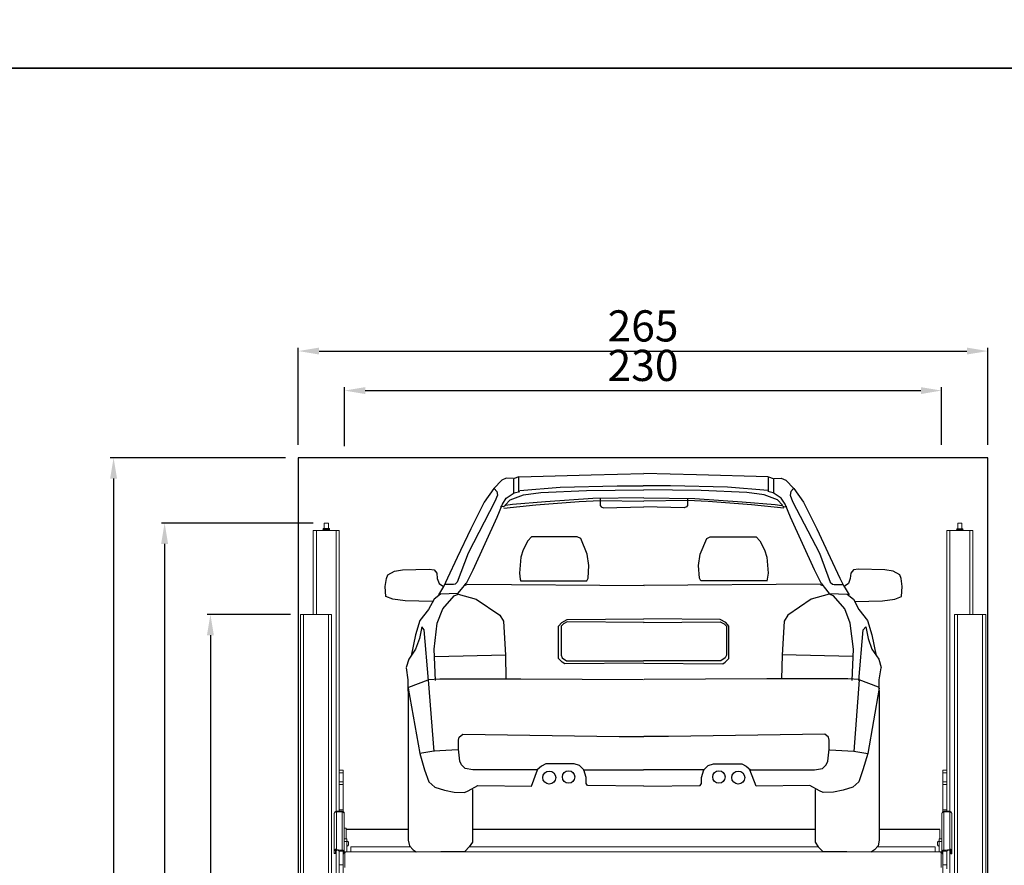
# Model space of a CAD drawing. Units: millimetres. Extents: x 26470 to 31729, y 6672 to 15506.
# Drawn here: x 27726 to 28105, y 10051 to 10377 of the extents above; entities that cross this region are included whole.
import ezdxf

# ---------------------------------------------------------------- set-up
doc = ezdxf.new("R2010")
doc.units = ezdxf.units.MM
doc.linetypes.add('(01) 130$0$A-AV-P00-10$0${ Origin Line }', pattern=[0])
doc.styles.get("Standard").update_dxf_attribs({"font": 'arial.ttf'})
doc.dimstyles.new('parkolay', dxfattribs={"dimtxt": 12, "dimasz": 8, "dimexe": 1.25, "dimexo": 5, "dimgap": 2, "dimtad": 1, "dimdec": 0, "dimtxsty": 'Standard', "dimcen": 8, "dimclrd": 252, "dimclre": 252, "dimclrt": 42, "dimadec": 0, "dimazin": 0, "dimtfac": 1, "dimtdec": 0, "dimtmove": 0, "dimatfit": 3, "dimfxl": 1, "dimarcsym": 1})

# ---------------------------------------------------------------- blocks, each defined once
blk = doc.blocks.new('audı_a3_back')
at = {"color": 251}
for p, q in [((-126.23, 144.16), (-128.01, 143.51)), ((-126.23, 138.51), (-126.23, 144.16)), ((-126.07, 144.23), (-98.46, 144.93)), ((-98.46, 144.93), (-78.17, 145.46)), ((-57.89, 144.93), (-78.17, 145.46)), ((-30.28, 144.23), (-57.89, 144.93)), ((-30.12, 144.16), (-28.34, 143.51)), ((-30.12, 138.51), (-30.12, 144.16)), ((-132.85, 142.87), (-135.91, 139.64)), ((-131.07, 143.67), (-132.85, 142.87)), ((-128.33, 143.51), (-131.07, 143.67)), ((-128.17, 137.87), (-128.17, 143.51)), ((-110.41, 140.19), (-88.43, 140.71)), ((-88.43, 140.71), (-78.41, 140.71)), ((-67.91, 140.71), (-78.41, 140.71)), ((-45.93, 140.19), (-67.91, 140.71)), ((-28.18, 137.87), (-28.18, 143.51)), ((-28.02, 143.51), (-25.27, 143.67)), ((-25.27, 143.67), (-23.5, 142.87)), ((-23.5, 142.87), (-20.43, 139.64)), ((-135.91, 139.64), (-139.63, 134.48)), ((-135.75, 139.64), (-134.78, 138.51)), ((-134.46, 137.06), (-135.43, 134.64)), ((-134.78, 138.51), (-134.46, 137.06)), ((-131.07, 135.93), (-128.01, 138.03)), ((-129.59, 135.27), (-124.48, 137.2)), ((-128.01, 138.03), (-125.91, 138.51)), ((-125.89, 138.96), (-110.41, 140.19)), ((-124.48, 137.2), (-117.8, 138.08)), ((-117.8, 138.08), (-100.21, 138.96)), ((-100.21, 138.96), (-78.17, 139.13)), ((-56.13, 138.96), (-78.17, 139.13)), ((-38.54, 138.08), (-56.13, 138.96)), ((-30.45, 138.96), (-45.93, 140.19)), ((-31.86, 137.2), (-38.54, 138.08)), ((-26.76, 135.27), (-31.86, 137.2)), ((-28.34, 138.03), (-30.44, 138.51)), ((-25.27, 135.93), (-28.34, 138.03)), ((-21.56, 138.51), (-21.88, 137.06)), ((-21.88, 137.06), (-20.91, 134.64)), ((-20.59, 139.64), (-21.56, 138.51)), ((-20.43, 139.64), (-16.72, 134.48)), ((-135.43, 134.64), (-145.76, 114.81)), ((-139.63, 134.48), (-144.79, 124.16)), ((-134.62, 128.68), (-132.52, 133.68)), ((-132.22, 132.63), (-133.28, 132.81)), ((-132.52, 133.68), (-131.07, 135.93)), ((-131.34, 133.16), (-132.22, 132.63)), ((-132.04, 132.15), (-119.68, 133.38)), ((-131.52, 133.33), (-129.59, 135.27)), ((-128.71, 133.51), (-131.34, 133.16)), ((-116.04, 134.56), (-128.71, 133.51)), ((-119.68, 133.38), (-103, 134.62)), ((-97.75, 135.79), (-116.04, 134.56)), ((-103, 134.62), (-94.96, 135.08)), ((-78.17, 136.15), (-97.75, 135.79)), ((-94.96, 135.08), (-78.17, 134.77)), ((-94.94, 135.79), (-94.94, 133.16)), ((-94.94, 133.16), (-94.59, 132.63)), ((-94.59, 132.63), (-93.71, 132.28)), ((-93.71, 132.28), (-78.17, 132.63)), ((-78.17, 136.15), (-58.59, 135.79)), ((-61.38, 135.08), (-78.17, 134.77)), ((-62.64, 132.28), (-78.17, 132.63)), ((-61.76, 132.63), (-62.64, 132.28)), ((-61.41, 133.16), (-61.76, 132.63)), ((-61.41, 135.79), (-61.41, 133.16)), ((-53.35, 134.62), (-61.38, 135.08)), ((-58.59, 135.79), (-40.3, 134.56)), ((-36.66, 133.38), (-53.35, 134.62)), ((-40.3, 134.56), (-27.64, 133.51)), ((-24.3, 132.15), (-36.66, 133.38)), ((-27.64, 133.51), (-25, 133.16)), ((-24.82, 133.33), (-26.76, 135.27)), ((-23.82, 133.68), (-25.27, 135.93)), ((-25, 133.16), (-24.12, 132.63)), ((-24.12, 132.63), (-23.07, 132.81)), ((-21.72, 128.68), (-23.82, 133.68)), ((-20.91, 134.64), (-10.58, 114.81)), ((-16.72, 134.48), (-11.55, 124.16)), ((-143.82, 108.36), (-134.62, 128.68)), ((-12.52, 108.36), (-21.72, 128.68)), ((-144.79, 124.16), (-149.96, 113.19)), ((-11.55, 124.16), (-6.39, 113.19)), ((-122.77, 119.49), (-124.63, 116.09)), ((-121.38, 121.03), (-122.77, 119.49)), ((-103.77, 121.03), (-121.38, 121.03)), ((-102.38, 120.41), (-103.77, 121.03)), ((-99.91, 114.39), (-102.38, 120.41)), ((-56.44, 114.39), (-53.97, 120.41)), ((-53.97, 120.41), (-52.58, 121.03)), ((-52.58, 121.03), (-34.96, 121.03)), ((-34.96, 121.03), (-33.57, 119.49)), ((-33.57, 119.49), (-31.72, 116.09)), ((-145.76, 114.81), (-149.96, 103.68)), ((-124.63, 116.09), (-125.55, 113.31)), ((-99.29, 110.07), (-99.91, 114.39)), ((-57.06, 110.07), (-56.44, 114.39)), ((-31.72, 116.09), (-30.79, 113.31)), ((-10.58, 114.81), (-6.39, 103.68)), ((-149.96, 113.19), (-153.67, 105.13)), ((-125.55, 113.31), (-126.02, 107.14)), ((-99.6, 105.13), (-99.29, 110.07)), ((-56.75, 105.13), (-57.06, 110.07)), ((-30.79, 113.31), (-30.33, 107.14)), ((-6.39, 113.19), (-2.68, 105.13)), ((-177.17, 105.01), (-176.69, 106.44)), ((-176.69, 106.44), (-174.07, 107.87)), ((-174.07, 107.87), (-170.97, 108.34)), ((-170.97, 108.34), (-160.73, 108.58)), ((-160.73, 108.58), (-158.83, 108.34)), ((-158.83, 108.34), (-157.87, 107.15)), ((-157.87, 107.15), (-157.64, 105.01)), ((-146.41, 103.19), (-143.82, 108.36)), ((-126.02, 107.14), (-125.71, 104.82)), ((-30.33, 107.14), (-30.64, 104.82)), ((-9.94, 103.19), (-12.52, 108.36)), ((1.53, 107.15), (1.29, 105.01)), ((2.48, 108.34), (1.53, 107.15)), ((4.39, 108.58), (2.48, 108.34)), ((14.63, 108.34), (4.39, 108.58)), ((17.73, 107.87), (14.63, 108.34)), ((20.35, 106.44), (17.73, 107.87)), ((20.82, 105.01), (20.35, 106.44)), ((-177.64, 101.92), (-177.17, 105.01)), ((-157.64, 105.01), (-156.92, 103.11)), ((-156.92, 103.11), (-155.25, 101.92)), ((-153.67, 105.13), (-155.28, 101.9)), ((-151.41, 102.71), (-154.8, 102.71)), ((-150.76, 102.87), (-151.41, 102.71)), ((-149.96, 103.68), (-150.76, 102.87)), ((-147.68, 101.69), (-146.58, 103.24)), ((-146.08, 102.71), (-147.05, 102.39)), ((-146.2, 102.87), (-78.08, 102.39)), ((-125.71, 104.82), (-125.55, 104.05)), ((-125.55, 104.2), (-100.06, 104.2)), ((-100.06, 104.2), (-99.6, 105.13)), ((-10.14, 102.87), (-78.27, 102.39)), ((-56.28, 104.2), (-56.75, 105.13)), ((-30.79, 104.2), (-56.28, 104.2)), ((-30.64, 104.82), (-30.79, 104.05)), ((-10.26, 102.71), (-9.29, 102.39)), ((-8.66, 101.69), (-9.77, 103.24)), ((-6.39, 103.68), (-5.58, 102.87)), ((-5.58, 102.87), (-4.94, 102.71)), ((-4.94, 102.71), (-1.55, 102.71)), ((-2.68, 105.13), (-1.06, 101.9)), ((0.58, 103.11), (-1.09, 101.92)), ((1.29, 105.01), (0.58, 103.11)), ((21.3, 101.92), (20.82, 105.01)), ((-177.41, 98.11), (-177.64, 101.92)), ((-156.44, 99.06), (-158.83, 97.16)), ((-155.25, 101.92), (-157.16, 98.82)), ((-149.78, 99.3), (-156.44, 99.06)), ((-151.2, 98.35), (-149.54, 99.06)), ((-149.68, 99.26), (-147.68, 101.69)), ((-149.54, 99.06), (-142.63, 97.16)), ((-6.81, 99.06), (-13.72, 97.16)), ((-6.67, 99.26), (-8.66, 101.69)), ((-5.14, 98.35), (-6.81, 99.06)), ((-6.57, 99.3), (0.1, 99.06)), ((-1.09, 101.92), (0.81, 98.82)), ((0.1, 99.06), (2.48, 97.16)), ((21.06, 98.11), (21.3, 101.92)), ((-174.79, 97.16), (-177.41, 98.11)), ((-170.02, 96.44), (-174.79, 97.16)), ((-159.54, 96.2), (-170.02, 96.44)), ((-158.83, 97.16), (-160.97, 93.11)), ((-155.49, 93.35), (-151.2, 98.35)), ((-142.63, 97.16), (-133.58, 90.97)), ((-13.72, 97.16), (-22.77, 90.97)), ((-0.85, 93.35), (-5.14, 98.35)), ((2.48, 97.16), (4.63, 93.11)), ((3.2, 96.2), (13.68, 96.44)), ((13.68, 96.44), (18.44, 97.16)), ((18.44, 97.16), (21.06, 98.11)), ((-160.97, 93.11), (-164.3, 88.83)), ((-157.64, 87.87), (-155.49, 93.35)), ((-133.58, 90.97), (-132.15, 88.59)), ((-22.77, 90.97), (-24.2, 88.59)), ((1.29, 87.87), (-0.85, 93.35)), ((4.63, 93.11), (7.96, 88.83)), ((-164.3, 88.83), (-165.97, 83.35)), ((-158.83, 77.88), (-157.64, 87.87)), ((-132.15, 88.59), (-131.43, 75.5)), ((-110.95, 86.68), (-109.76, 88.11)), ((-109.04, 87.64), (-110, 86.68)), ((-109.76, 88.11), (-107.62, 89.3)), ((-107.62, 88.35), (-109.04, 87.64)), ((-107.62, 89.3), (-78.17, 89.54)), ((-78.08, 88.11), (-107.62, 88.35)), ((-78.27, 88.11), (-48.73, 88.35)), ((-48.73, 89.3), (-78.17, 89.54)), ((-46.59, 88.11), (-48.73, 89.3)), ((-48.73, 88.35), (-47.3, 87.64)), ((-47.3, 87.64), (-46.35, 86.68)), ((-45.39, 86.68), (-46.59, 88.11)), ((-24.2, 88.59), (-24.91, 75.5)), ((2.48, 77.88), (1.29, 87.87)), ((7.96, 88.83), (9.63, 83.35)), ((-163.59, 86.45), (-164.54, 81.92)), ((-162.64, 85.26), (-163.59, 86.45)), ((-160.97, 65.74), (-162.64, 85.26)), ((-110.95, 74.31), (-110.95, 86.68)), ((-110, 86.68), (-110, 75.5)), ((-46.35, 86.68), (-46.35, 75.5)), ((-45.39, 74.31), (-45.39, 86.68)), ((4.63, 65.74), (6.29, 85.26)), ((6.29, 85.26), (7.25, 86.45)), ((7.25, 86.45), (8.2, 81.92)), ((-165.97, 83.35), (-167.64, 75.26)), ((-164.54, 81.92), (-165.97, 77.88)), ((8.2, 81.92), (9.63, 77.88)), ((9.63, 83.35), (11.29, 75.26)), ((-165.97, 77.88), (-168.59, 74.07)), ((-158.35, 65.74), (-158.83, 77.88)), ((2.01, 65.74), (2.48, 77.88)), ((9.63, 77.88), (12.25, 74.07)), ((-168.59, 74.07), (-169.55, 70.74)), ((-158.59, 75.02), (-131.43, 75.74)), ((-131.43, 75.5), (-131.2, 66.45)), ((-109.52, 72.88), (-110.95, 74.31)), ((-110, 75.5), (-109.52, 74.55)), ((-109.52, 74.55), (-107.85, 73.36)), ((-108.57, 72.17), (-109.52, 72.88)), ((-78.17, 72.41), (-108.57, 72.17)), ((-107.85, 73.36), (-78.32, 73.36)), ((-48.49, 73.36), (-78.32, 73.36)), ((-78.17, 72.41), (-47.78, 72.17)), ((-46.82, 74.55), (-48.49, 73.36)), ((-47.78, 72.17), (-46.82, 72.88)), ((-46.35, 75.5), (-46.82, 74.55)), ((-46.82, 72.88), (-45.39, 74.31)), ((-24.91, 75.5), (-25.15, 66.45)), ((2.24, 75.02), (-24.91, 75.74)), ((12.25, 74.07), (13.2, 70.74)), ((-168.78, 66.07), (-169.48, 70.71)), ((12.43, 66.07), (13.13, 70.71)), ((-168.78, 61.65), (-168.78, 66.07)), ((-168.55, 63.28), (-161.11, 66.07)), ((-161.21, 66.22), (-156.68, 66.45)), ((-161.11, 66.07), (-159.02, 38.43)), ((-156.68, 66.45), (-125.48, 66.45)), ((-125.48, 66.45), (-78.32, 66.22)), ((-30.87, 66.45), (-78.03, 66.22)), ((0.34, 66.45), (-30.87, 66.45)), ((4.86, 66.22), (0.34, 66.45)), ((4.76, 66.07), (2.67, 38.43)), ((12.2, 63.28), (4.76, 66.07)), ((12.43, 61.65), (12.43, 66.07)), ((-168.78, 62.81), (-164.36, 37.74)), ((-168.78, 61.89), (-168.78, 4.3)), ((12.43, 62.81), (8.02, 37.74)), ((12.43, 61.89), (12.43, 4.3)), ((-149.49, 42.84), (-149.26, 44.01)), ((-149.49, 39.36), (-149.49, 42.84)), ((-149.26, 44.01), (-147.86, 45.17)), ((-147.86, 45.17), (-87.67, 44.24)), ((-87.67, 44.24), (-78.17, 44.23)), ((-68.68, 44.24), (-78.17, 44.23)), ((-8.48, 45.17), (-68.68, 44.24)), ((-7.09, 44.01), (-8.48, 45.17)), ((-6.86, 42.84), (-7.09, 44.01)), ((-6.86, 39.36), (-6.86, 42.84)), ((-159.02, 38.66), (-164.36, 37.74)), ((-149.72, 39.13), (-159.02, 38.66)), ((-149.02, 34.72), (-149.49, 39.36)), ((-7.32, 34.72), (-6.86, 39.36)), ((-6.62, 39.13), (2.67, 38.66)), ((2.67, 38.66), (8.02, 37.74)), ((-164.36, 37.74), (-162.5, 31.47)), ((-148.33, 33.32), (-149.02, 34.72)), ((-8.02, 33.32), (-7.32, 34.72)), ((8.02, 37.74), (6.16, 31.47)), ((-162.5, 31.47), (-160.88, 26.82)), ((-146.93, 31.93), (-148.33, 33.32)), ((-143.91, 31.47), (-146.93, 31.93)), ((-119.04, 31.47), (-143.91, 31.47)), ((-121.37, 25.2), (-119.04, 31.47)), ((-117.55, 32.85), (-119.18, 31.46)), ((-115.93, 33.78), (-117.55, 32.85)), ((-105, 33.78), (-115.93, 33.78)), ((-102.91, 33.09), (-105, 33.78)), ((-101.29, 31.46), (-102.91, 33.09)), ((-101.52, 31.46), (-78.28, 31.46)), ((-100.36, 28.44), (-101.29, 31.46)), ((-54.83, 31.46), (-78.28, 31.46)), ((-55.99, 28.44), (-55.06, 31.46)), ((-55.06, 31.46), (-53.43, 33.09)), ((-53.43, 33.09), (-51.34, 33.78)), ((-51.34, 33.78), (-40.42, 33.78)), ((-40.42, 33.78), (-38.79, 32.85)), ((-38.79, 32.85), (-37.16, 31.46)), ((-34.98, 25.2), (-37.3, 31.47)), ((-37.3, 31.47), (-12.43, 31.47)), ((-12.43, 31.47), (-9.41, 31.93)), ((-9.41, 31.93), (-8.02, 33.32)), ((6.16, 31.47), (4.53, 26.82)), ((-160.88, 26.82), (-158.55, 24.73)), ((-100.36, 26.12), (-100.36, 28.44)), ((-55.99, 26.12), (-55.99, 28.44)), ((4.53, 26.82), (2.21, 24.73)), ((-158.55, 24.73), (-154.83, 23.57)), ((-154.83, 23.57), (-151.12, 22.87)), ((-151.12, 22.87), (-147.16, 22.64)), ((-147.16, 22.64), (-145.77, 23.34)), ((-145.77, 23.34), (-142.05, 25.43)), ((-144.14, 23.8), (-144.14, 3.6)), ((-142.05, 25.43), (-121.37, 25.2)), ((-99.89, 25.42), (-100.36, 26.12)), ((-78.17, 25.19), (-99.89, 25.42)), ((-78.17, 25.19), (-56.45, 25.42)), ((-56.45, 25.42), (-55.99, 26.12)), ((-14.29, 25.43), (-34.98, 25.2)), ((-10.57, 23.34), (-14.29, 25.43)), ((-12.2, 23.8), (-12.2, 3.6)), ((-9.18, 22.64), (-10.57, 23.34)), ((-5.23, 22.87), (-9.18, 22.64)), ((-1.51, 23.57), (-5.23, 22.87)), ((2.21, 24.73), (-1.51, 23.57)), ((-168.78, 4.3), (-168.31, 2.21)), ((12.43, 4.3), (11.97, 2.21)), ((-168.31, 2.21), (-166.92, 0.58)), ((-166.92, 0.58), (-165.76, -0.12)), ((-145.31, 1.74), (-146.93, 0.12)), ((-144.14, 3.6), (-145.31, 1.74)), ((-12.2, 3.6), (-11.04, 1.74)), ((-11.04, 1.74), (-9.41, 0.12)), ((10.57, 0.58), (9.41, -0.12)), ((11.97, 2.21), (10.57, 0.58))]:
    blk.add_line(p, q, dxfattribs=at)
at = {"color": 251, "ltscale": 0.3}
for p, q in [((-165.76, -0.12), (-146.93, 0.12)), ((-9.41, 0.12), (9.41, -0.12))]:
    blk.add_line(p, q, dxfattribs=at)
at = {"color": 251}
for centre, radius in [((-114.53, 28.44), 2.5), ((-107.1, 28.67), 2.37), ((-49.25, 28.67), 2.37), ((-41.81, 28.44), 2.5)]:
    blk.add_circle(centre, radius, dxfattribs=at)
blk = doc.blocks.new('*D926')
at = {"color": 252, "lineweight": -2, "transparency": 16777216}
for p, q in [((27830.16, 10147.74), (27798.09, 10147.74)), ((27799.34, 10139.74), (27799.34, 9856.04)), ((27828.96, 9848.04), (27798.09, 9848.04))]:
    blk.add_line(p, q, dxfattribs=at)
at = {"color": 252, "transparency": 16777216}
for points in [[(27798, 10139.74), (27800.67, 10139.74), (27799.34, 10147.74)], [(27798, 9856.04), (27800.67, 9856.04), (27799.34, 9848.04)]]:
    blk.add_solid(points, dxfattribs=at)
at = {"layer": 'Defpoints', "color": 0, "transparency": 16777216}
for p in [(27835.16, 10147.74), (27799.34, 9848.04), (27833.96, 9848.04)]:
    blk.add_point(p, dxfattribs=at)
at = {"color": 42, "transparency": 16777216, "insert": (27791.2, 9997.89), "char_height": 12, "attachment_point": 5, "rotation": 90}
blk.add_mtext('300', dxfattribs=at)
blk = doc.blocks.new('*D927')
at = {"color": 252, "lineweight": -2, "transparency": 16777216}
for p, q in [((27838.91, 10182.92), (27780.45, 10182.92)), ((27781.7, 10174.92), (27781.7, 9856.04)), ((27811.32, 9848.04), (27780.45, 9848.04))]:
    blk.add_line(p, q, dxfattribs=at)
at = {"color": 252, "transparency": 16777216}
for points in [[(27780.37, 10174.92), (27783.03, 10174.92), (27781.7, 10182.92)], [(27780.37, 9856.04), (27783.03, 9856.04), (27781.7, 9848.04)]]:
    blk.add_solid(points, dxfattribs=at)
at = {"layer": 'Defpoints', "color": 0, "transparency": 16777216}
for p in [(27843.91, 10182.92), (27781.7, 9848.04), (27816.32, 9848.04)]:
    blk.add_point(p, dxfattribs=at)
at = {"color": 42, "transparency": 16777216, "insert": (27773.57, 10015.48), "char_height": 12, "attachment_point": 5, "rotation": 90}
blk.add_mtext('335', dxfattribs=at)
blk = doc.blocks.new('*D928')
at = {"color": 252, "lineweight": -2, "transparency": 16777216}
for p, q in [((27828.16, 10208.04), (27760.81, 10208.04)), ((27762.06, 10200.04), (27762.06, 9856.04)), ((27791.69, 9848.04), (27760.81, 9848.04))]:
    blk.add_line(p, q, dxfattribs=at)
at = {"color": 252, "transparency": 16777216}
for points in [[(27760.73, 10200.04), (27763.4, 10200.04), (27762.06, 10208.04)], [(27760.73, 9856.04), (27763.4, 9856.04), (27762.06, 9848.04)]]:
    blk.add_solid(points, dxfattribs=at)
at = {"layer": 'Defpoints', "color": 0, "transparency": 16777216}
for p in [(27833.16, 10208.04), (27762.06, 9848.04), (27796.69, 9848.04)]:
    blk.add_point(p, dxfattribs=at)
at = {"color": 42, "transparency": 16777216, "insert": (27753.93, 10028.04), "char_height": 12, "attachment_point": 5, "rotation": 90}
blk.add_mtext('360', dxfattribs=at)
blk = doc.blocks.new('*D929')
at = {"color": 252, "lineweight": -2, "transparency": 16777216}
for p, q in [((27833.16, 10213.04), (27833.16, 10250.35)), ((28098.46, 10213.04), (28098.46, 10250.35)), ((27841.16, 10249.1), (28090.46, 10249.1))]:
    blk.add_line(p, q, dxfattribs=at)
at = {"color": 252, "transparency": 16777216}
for points in [[(27841.16, 10250.44), (27841.16, 10247.77), (27833.16, 10249.1)], [(28090.46, 10250.44), (28090.46, 10247.77), (28098.46, 10249.1)]]:
    blk.add_solid(points, dxfattribs=at)
at = {"layer": 'Defpoints', "color": 0, "transparency": 16777216}
for p in [(28098.46, 10249.1), (27833.16, 10208.04), (28098.46, 10208.04)]:
    blk.add_point(p, dxfattribs=at)
at = {"color": 42, "transparency": 16777216, "insert": (27965.81, 10257.23), "char_height": 12, "attachment_point": 5}
blk.add_mtext('265', dxfattribs=at)
blk = doc.blocks.new('*D930')
at = {"color": 252, "lineweight": -2, "transparency": 16777216}
for p, q in [((27850.91, 10212.52), (27850.91, 10235.15)), ((28080.71, 10213.04), (28080.71, 10235.15)), ((27858.91, 10233.9), (28072.71, 10233.9))]:
    blk.add_line(p, q, dxfattribs=at)
at = {"color": 252, "transparency": 16777216}
for points in [[(27858.91, 10235.23), (27858.91, 10232.56), (27850.91, 10233.9)], [(28072.71, 10235.23), (28072.71, 10232.56), (28080.71, 10233.9)]]:
    blk.add_solid(points, dxfattribs=at)
at = {"layer": 'Defpoints', "color": 0, "transparency": 16777216}
for p in [(28080.71, 10233.9), (27850.91, 10207.52), (28080.71, 10208.04)]:
    blk.add_point(p, dxfattribs=at)
at = {"color": 42, "transparency": 16777216, "insert": (27965.81, 10242.03), "char_height": 12, "attachment_point": 5}
blk.add_mtext('230', dxfattribs=at)
blk = doc.blocks.new('Parkist_01_V190_H360_W230')
at = {"color": 40, "linetype": 'Continuous', "lineweight": 15, "true_color": 0xfdbd3e}
for p, q in [((-255.3, 334.89), (-255.35, 334.84)), ((-255.35, 334.84), (-255.35, 332.8)), ((-254.22, 334.84), (-255.35, 334.84)), ((-255.3, 334.89), (-254.24, 334.89)), ((-254.24, 334.89), (-253.8, 334.89)), ((-253.75, 334.84), (-254.22, 334.84)), ((-253.75, 334.84), (-253.8, 334.89)), ((-253.75, 332.8), (-253.75, 334.84)), ((-11.5, 334.89), (-11.55, 334.84)), ((-11.55, 334.84), (-11.55, 332.7)), ((-11.08, 334.84), (-11.55, 334.84)), ((-11.5, 334.89), (-11.06, 334.89)), ((-9.95, 334.84), (-11.08, 334.84)), ((-11.06, 334.89), (-10, 334.89)), ((-9.95, 334.84), (-10, 334.89)), ((-9.95, 332.7), (-9.95, 334.84)), ((-259.55, 299.7), (-259.55, 331.99)), ((-258.35, 331.99), (-259.55, 331.99)), ((-250.75, 331.99), (-258.35, 331.99)), ((-258.35, 299.7), (-258.35, 331.99)), ((-255.83, 331.99), (-255.83, 332.19)), ((-255.75, 332.63), (-255.75, 332.3)), ((-255.75, 332.63), (-255.01, 332.63)), ((-255.01, 332.3), (-255.74, 332.3)), ((-255.65, 331.99), (-255.65, 332.19)), ((-255.58, 332.8), (-254.95, 332.8)), ((-255.01, 332.63), (-253.35, 332.63)), ((-255.01, 332.3), (-253.82, 332.3)), ((-254.95, 332.8), (-253.52, 332.8)), ((-254.37, 331.99), (-254.37, 332.19)), ((-253.82, 332.3), (-253.35, 332.3)), ((-253.35, 332.3), (-253.35, 332.63)), ((-253.27, 331.99), (-253.27, 332.19)), ((-249.55, 331.99), (-250.75, 331.99)), ((-250.75, 223.98), (-250.75, 331.99)), ((-249.55, 239.79), (-249.55, 331.99)), ((-15.75, 239.79), (-15.75, 331.99)), ((-14.55, 331.99), (-15.75, 331.99)), ((-6.95, 331.99), (-14.55, 331.99)), ((-14.55, 223.98), (-14.55, 331.99)), ((-11.95, 332.2), (-12.14, 332.09)), ((-12.14, 331.99), (-12.14, 332.09)), ((-11.95, 332.53), (-11.95, 332.2)), ((-11.95, 332.53), (-10.75, 332.53)), ((-11.79, 332.2), (-11.95, 332.2)), ((-10.75, 332.2), (-11.79, 332.2)), ((-11.78, 332.7), (-10.75, 332.7)), ((-11.44, 331.99), (-11.44, 332.09)), ((-10.75, 332.7), (-9.72, 332.7)), ((-10.75, 332.53), (-9.55, 332.53)), ((-10.75, 332.2), (-9.71, 332.2)), ((-10.06, 331.99), (-10.06, 332.09)), ((-9.55, 332.2), (-9.71, 332.2)), ((-9.55, 332.2), (-9.55, 332.53)), ((-9.36, 332.09), (-9.55, 332.2)), ((-9.36, 331.99), (-9.36, 332.09)), ((-5.75, 331.99), (-6.95, 331.99)), ((-6.95, 299.7), (-6.95, 331.99)), ((-5.75, 299.7), (-5.75, 331.99)), ((-264.5, 299.7), (-264.5, 26)), ((-264.5, 299.7), (-263.3, 299.7)), ((-263.3, 299.7), (-253.7, 299.7)), ((-263.3, 299.7), (-263.3, 25.5)), ((-253.7, 299.7), (-253.7, 1.2)), ((-253.7, 299.7), (-252.5, 299.7)), ((-252.5, 299.7), (-252.5, 216.12)), ((-12.8, 299.7), (-12.8, 199.79)), ((-12.8, 299.7), (-11.6, 299.7)), ((-11.6, 299.7), (-2, 299.7)), ((-11.6, 299.7), (-11.6, 1.2)), ((-2, 299.7), (-0.8, 299.7)), ((-2, 299.7), (-2, 25.5)), ((-0.8, 299.7), (-0.8, 26)), ((-249.55, 239.79), (-248.05, 239.79)), ((-249.55, 238.79), (-249.55, 239.79)), ((-248.05, 238.79), (-249.55, 238.79)), ((-249.55, 238.79), (-249.55, 235.34)), ((-248.05, 239.79), (-248.05, 238.79)), ((-248.05, 238.79), (-248.05, 235.34)), ((-17.25, 239.79), (-15.75, 239.79)), ((-17.25, 238.79), (-17.25, 239.79)), ((-15.75, 238.79), (-17.25, 238.79)), ((-17.25, 235.34), (-17.25, 238.79)), ((-15.75, 239.79), (-15.75, 238.79)), ((-15.75, 235.34), (-15.75, 238.79)), ((-249.55, 235.34), (-248.05, 235.34)), ((-249.55, 234.29), (-249.55, 235.34)), ((-248.05, 235.34), (-248.05, 234.29)), ((-17.25, 235.34), (-15.75, 235.34)), ((-17.25, 234.29), (-17.25, 235.34)), ((-15.75, 235.34), (-15.75, 234.29)), ((-248.05, 234.29), (-249.55, 234.29)), ((-249.55, 234.29), (-249.55, 224.49)), ((-248.05, 234.29), (-248.05, 224.49)), ((-15.75, 234.29), (-17.25, 234.29)), ((-17.25, 224.49), (-17.25, 234.29)), ((-15.75, 224.49), (-15.75, 234.29)), ((-248.45, 223.99), (-250.65, 223.99)), ((-250.65, 223.76), (-250.65, 223.99)), ((-250.65, 223.76), (-250.65, 209.33)), ((-248.45, 223.76), (-250.65, 223.76)), ((-249.55, 224.49), (-248.05, 224.49)), ((-249.55, 223.99), (-249.55, 224.49)), ((-248.45, 223.76), (-248.45, 223.99)), ((-248.45, 223.76), (-248.45, 209.03)), ((-248.05, 224.49), (-248.05, 223.88)), ((-17.25, 224.49), (-15.75, 224.49)), ((-17.25, 223.88), (-17.25, 224.49)), ((-14.65, 223.99), (-16.85, 223.99)), ((-16.85, 223.76), (-16.85, 223.99)), ((-16.85, 223.76), (-16.85, 209.03)), ((-16.85, 223.76), (-14.65, 223.76)), ((-15.75, 224.49), (-15.75, 223.99)), ((-14.65, 223.76), (-14.65, 223.99)), ((-14.65, 223.76), (-14.65, 209.33)), ((-251.45, 223.19), (-251.45, 222.98)), ((-251.45, 223.19), (-251.42, 223.19)), ((-251.45, 222.98), (-251.45, 208.9)), ((-247.65, 223.19), (-247.68, 223.19)), ((-247.65, 208.39), (-247.65, 223.19)), ((-17.65, 223.19), (-17.62, 223.19)), ((-17.65, 223.19), (-17.65, 222.98)), ((-17.65, 222.98), (-17.65, 208.39)), ((-13.88, 223.19), (-13.85, 223.19)), ((-13.85, 222.98), (-13.85, 223.19)), ((-13.85, 222.98), (-13.85, 208.85)), ((-252.5, 216.12), (-252.5, 199.79)), ((-246.85, 217.54), (-247.65, 217.54)), ((-246.85, 217.54), (-246.85, 216.95)), ((-246.85, 217.04), (-222.96, 217.04)), ((-246.85, 216.95), (-246.85, 213.39)), ((-246.85, 216.92), (-222.96, 216.92)), ((-198.33, 217.04), (-66.39, 217.04)), ((-198.33, 216.92), (-66.39, 216.92)), ((-41.75, 217.04), (-18.45, 217.04)), ((-41.75, 216.92), (-18.45, 216.92)), ((-18.45, 216.95), (-18.45, 213.39)), ((-12.8, 216.12), (-12.8, 199.79)), ((-246.65, 213.39), (-247.65, 213.39)), ((-246.65, 212.39), (-247.65, 212.39)), ((-246.65, 213.39), (-246.65, 212.39)), ((-246.61, 212.59), (-246.65, 212.59)), ((-246.65, 212.39), (-246.65, 208.39)), ((-246.61, 212.59), (-246.61, 210.49)), ((-18.65, 212.59), (-18.69, 212.59)), ((-18.69, 210.49), (-18.69, 212.59)), ((-17.65, 213.39), (-18.65, 213.39)), ((-18.65, 213.39), (-18.65, 212.39)), ((-17.65, 212.39), (-18.65, 212.39)), ((-18.65, 212.39), (-18.65, 208.39)), ((-251.05, 208.9), (-251.45, 208.9)), ((-251.45, 207.82), (-251.45, 208.9)), ((-251.05, 207.82), (-251.05, 208.9)), ((-250.75, 199.79), (-250.75, 208.98)), ((-250.65, 209.33), (-249.85, 209.11)), ((-250.65, 208.94), (-250.65, 209.33)), ((-250.65, 208.94), (-249.85, 208.72)), ((-249.85, 208.72), (-249.85, 209.11)), ((-249.55, 199.79), (-249.55, 208.66)), ((-249.05, 209.03), (-249.05, 208.63)), ((-249.05, 209.03), (-248.45, 209.03)), ((-249.05, 208.63), (-248.45, 208.63)), ((-248.45, 208.63), (-248.45, 209.03)), ((-246.65, 210.49), (-246.61, 210.49)), ((-245.99, 212.06), (-245.99, 211.01)), ((-245.05, 210.36), (-222.2, 210.36)), ((-245.05, 210.36), (-245.05, 210.27)), ((-245.05, 210.27), (-222.12, 210.27)), ((-245.05, 210.27), (-245.05, 208.39)), ((-199.47, 210.27), (-65.24, 210.27)), ((-199.42, 210.36), (-65.3, 210.36)), ((-42.59, 210.27), (-20.25, 210.27)), ((-42.52, 210.36), (-20.25, 210.36)), ((-20.25, 210.36), (-20.25, 210.27)), ((-20.25, 210.27), (-20.25, 208.39)), ((-19.31, 211.01), (-19.31, 212.06)), ((-18.69, 210.49), (-18.65, 210.49)), ((-16.25, 209.03), (-16.85, 209.03)), ((-16.85, 208.63), (-16.85, 209.03)), ((-16.25, 208.63), (-16.85, 208.63)), ((-16.25, 208.63), (-16.25, 209.03)), ((-15.75, 208.66), (-15.75, 201.79)), ((-14.65, 209.33), (-15.45, 209.11)), ((-15.45, 209.11), (-15.45, 208.72)), ((-14.65, 208.94), (-15.45, 208.72)), ((-14.65, 208.94), (-14.65, 209.33)), ((-14.55, 199.79), (-14.55, 208.98)), ((-14.42, 209), (-14.19, 209.32)), ((-14.25, 208.85), (-13.85, 208.85)), ((-14.25, 207.66), (-14.25, 208.85)), ((-13.85, 207.66), (-13.85, 208.85)), ((-251.45, 207.82), (-251.05, 207.82)), ((-251.45, 207.76), (-251.45, 207.82)), ((-251.45, 207.76), (-251.05, 207.76)), ((-251.05, 207.82), (-251.05, 207.76)), ((-248.05, 208.24), (-247.65, 208.24)), ((-248.05, 204.33), (-248.05, 208.24)), ((-248, 201.7), (-248, 207.27)), ((-247.25, 208.39), (-247.65, 208.39)), ((-247.65, 208.37), (-247.65, 208.39)), ((-247.25, 208.37), (-247.65, 208.37)), ((-247.65, 208.18), (-247.65, 208.37)), ((-247.65, 208.18), (-247.25, 208.18)), ((-247.65, 207.96), (-247.65, 208.18)), ((-247.4, 208.02), (-247.4, 202.29)), ((-247.25, 208.02), (-247.4, 208.02)), ((-247.25, 208.39), (-18.05, 208.39)), ((-247.25, 208.39), (-247.25, 208.37)), ((-247.25, 208.02), (-247.25, 208.37)), ((-247.25, 208.37), (-18.05, 208.37)), ((-247.25, 208.18), (-247.25, 208.37)), ((-18.05, 208.39), (-18.05, 208.37)), ((-17.65, 208.39), (-18.05, 208.39)), ((-18.05, 208.37), (-18.05, 208.02)), ((-17.65, 208.37), (-18.05, 208.37)), ((-18.05, 208.18), (-18.05, 208.37)), ((-18.05, 208.18), (-17.65, 208.18)), ((-18.05, 208.02), (-17.9, 208.02)), ((-17.9, 202.29), (-17.9, 208.02)), ((-17.65, 208.37), (-17.65, 208.39)), ((-17.65, 208.18), (-17.65, 208.37)), ((-17.65, 208.24), (-17.25, 208.24)), ((-17.65, 208.18), (-17.65, 207.95)), ((-17.3, 207.27), (-17.3, 201.7)), ((-17.25, 208.24), (-17.25, 204.33)), ((-14.25, 207.66), (-13.85, 207.66)), ((-14.25, 207.56), (-14.25, 207.66)), ((-14.25, 207.56), (-13.85, 207.56)), ((-13.85, 207.66), (-13.85, 207.56)), ((-249.55, 203.37), (-248.05, 203.37)), ((-249.55, 203.37), (-249.55, 201.96)), ((-248.05, 204.33), (-248.05, 198.79)), ((-248, 204.33), (-248.05, 204.33)), ((-17.25, 204.33), (-17.3, 204.33)), ((-17.25, 204.33), (-17.25, 198.79)), ((-17.25, 203.37), (-15.75, 203.37))]:
    blk.add_line(p, q, dxfattribs=at)
for centre, radius, start, end in [((-255.58, 332.63), 0.167, 90, 180), ((-253.52, 332.63), 0.167, 0, 90), ((-11.78, 332.53), 0.167, 90, 180), ((-9.72, 332.53), 0.167, 0, 90), ((-250.65, 223.19), 0.8, 90, 180), ((-250.66, 222.97), 0.791, 89.3638, 179.3472), ((-248.45, 223.19), 0.8, 0, 90), ((-16.85, 223.19), 0.8, 90, 180), ((-16.86, 222.97), 0.791, 89.3628, 179.3482), ((-14.65, 223.19), 0.8, 0, 90), ((-14.64, 222.97), 0.791, 0.65, 90.6389), ((-246.97, 211.54), 1.11, 28.2838, 71.384), ((-18.33, 211.54), 1.11, 108.616, 151.7162), ((-249.12, 212.27), 3.24, 256.9138, 271.1426), ((-249.12, 211.88), 3.24, 256.9138, 271.1426), ((-248.44, 208.23), 0.791, 0.651, 90.6379), ((-248.45, 208.24), 0.396, 0.6457, 90.6424), ((-246.97, 211.54), 1.11, 288.616, 331.7162), ((-18.33, 211.54), 1.11, 208.2838, 251.384), ((-16.86, 208.23), 0.791, 89.3621, 179.349), ((-16.85, 208.24), 0.396, 89.3576, 179.3543), ((-16.18, 212.27), 3.24, 268.8574, 283.0862), ((-16.18, 211.88), 3.24, 268.8574, 283.0862)]:
    blk.add_arc(centre, radius, start, end, dxfattribs=at)
for centre, major_axis, ratio, start_param, end_param in [((-248.45, 222.98), (0.8, 0), 0.97804, 0.006854, 1.570796), ((-248.45, 223.19), (0, 60.42), 0.01324, 4.708962, 4.712389), ((-248.45, 222.98), (0.8, 0), 0.978328, 0.003427, 0.006854)]:
    blk.add_ellipse(centre, major_axis=major_axis, ratio=ratio, start_param=start_param, end_param=end_param, dxfattribs=at)
for points, knots in [([(-255.74, 332.3), (-255.74, 332.3), (-255.76, 332.3), (-255.79, 332.27), (-255.82, 332.22), (-255.83, 332.19)], [0, 0, 0, 0, 0.070099, 0.530788, 1, 1, 1, 1]), ([(-255.65, 332.19), (-255.66, 332.22), (-255.69, 332.28), (-255.72, 332.29), (-255.74, 332.3)], [0, 0, 0, 0, 0.495457, 1, 1, 1, 1]), ([(-255.65, 332.19), (-255.6, 332.21), (-255.39, 332.27), (-255.17, 332.29), (-255.01, 332.3)], [0, 0, 0, 0, 0.25755, 1, 1, 1, 1]), ([(-255.01, 332.3), (-254.95, 332.3), (-254.73, 332.29), (-254.52, 332.23), (-254.37, 332.19)], [0, 0, 0, 0, 0.268638, 1, 1, 1, 1]), ([(-253.82, 332.3), (-253.83, 332.3), (-253.93, 332.3), (-254.12, 332.27), (-254.29, 332.22), (-254.37, 332.19)], [0, 0, 0, 0, 0.070096, 0.530791, 1, 1, 1, 1]), ([(-253.27, 332.19), (-253.36, 332.22), (-253.54, 332.28), (-253.73, 332.29), (-253.82, 332.3)], [0, 0, 0, 0, 0.495449, 1, 1, 1, 1]), ([(-253.36, 332.3), (-253.36, 332.3), (-253.34, 332.3), (-253.31, 332.27), (-253.28, 332.22), (-253.27, 332.19)], [0, 0, 0, 0, 0.070099, 0.53079, 1, 1, 1, 1]), ([(-11.79, 332.2), (-11.8, 332.2), (-11.86, 332.2), (-11.98, 332.17), (-12.08, 332.12), (-12.14, 332.09)], [0, 0, 0, 0, 0.070101, 0.530784, 1, 1, 1, 1]), ([(-11.44, 332.09), (-11.5, 332.12), (-11.61, 332.18), (-11.73, 332.19), (-11.79, 332.2)], [0, 0, 0, 0, 0.495461, 1, 1, 1, 1]), ([(-11.44, 332.09), (-11.38, 332.11), (-11.16, 332.17), (-10.92, 332.19), (-10.75, 332.2)], [0, 0, 0, 0, 0.257546, 1, 1, 1, 1]), ([(-10.75, 332.2), (-10.69, 332.2), (-10.45, 332.19), (-10.22, 332.13), (-10.06, 332.09)], [0, 0, 0, 0, 0.26863, 1, 1, 1, 1]), ([(-9.71, 332.2), (-9.72, 332.2), (-9.78, 332.2), (-9.9, 332.17), (-10, 332.12), (-10.06, 332.09)], [0, 0, 0, 0, 0.070101, 0.530784, 1, 1, 1, 1]), ([(-9.36, 332.09), (-9.42, 332.12), (-9.53, 332.18), (-9.65, 332.19), (-9.71, 332.2)], [0, 0, 0, 0, 0.495461, 1, 1, 1, 1]), ([(-251.45, 208.9), (-251.44, 208.97), (-251.41, 209.12), (-251.23, 209.29), (-250.96, 209.38), (-250.75, 209.35), (-250.65, 209.33)], [0, 0, 0, 0, 0.249997, 0.499996, 0.750003, 1, 1, 1, 1]), ([(-251.05, 208.9), (-251.04, 208.92), (-251.03, 208.97), (-250.94, 209.01), (-250.81, 209.01), (-250.7, 208.96), (-250.65, 208.94)], [0, 0, 0, 0, 0.249994, 0.500002, 0.749994, 1, 1, 1, 1]), ([(-14.65, 209.33), (-14.59, 209.35), (-14.47, 209.37), (-14.32, 209.36), (-14.23, 209.33), (-14.19, 209.32)], [0, 0, 0, 0, 0.39736, 0.730663, 1, 1, 1, 1]), ([(-14.65, 208.94), (-14.6, 208.96), (-14.53, 209), (-14.45, 209), (-14.42, 209)], [0, 0, 0, 0, 0.576636, 1, 1, 1, 1]), ([(-14.42, 209), (-14.37, 208.98), (-14.28, 208.96), (-14.26, 208.89), (-14.25, 208.85)], [0, 0, 0, 0, 0.499998, 1, 1, 1, 1]), ([(-14.19, 209.32), (-14.14, 209.29), (-14.04, 209.24), (-13.93, 209.13), (-13.86, 209), (-13.85, 208.9), (-13.85, 208.85)], [0, 0, 0, 0, 0.249998, 0.499998, 0.750006, 1, 1, 1, 1]), ([(-248, 207.27), (-248, 207.33), (-247.99, 207.45), (-247.92, 207.66), (-247.81, 207.83), (-247.66, 207.95), (-247.53, 208.01), (-247.44, 208.02), (-247.4, 208.02)], [0, 0, 0, 0, 0.176734, 0.358525, 0.640275, 0.785373, 0.900662, 1, 1, 1, 1]), ([(-17.9, 208.02), (-17.86, 208.02), (-17.78, 208.01), (-17.64, 207.95), (-17.51, 207.85), (-17.42, 207.72), (-17.33, 207.53), (-17.31, 207.38), (-17.3, 207.27)], [0, 0, 0, 0, 0.091603, 0.206073, 0.386108, 0.536142, 0.690247, 1, 1, 1, 1])]:
    blk.add_open_spline(points, degree=3, knots=knots, dxfattribs=at)

msp = doc.modelspace()

# ---------------------------------------------------------------- linework, layer by layer
for points in [[(27705.81, 10357.99), (28321.86, 10357.99), (28321.86, 10953.13), (27705.81, 10953.13)], [(27705.81, 9762.84), (28321.86, 9762.84), (28321.86, 10357.99), (27705.81, 10357.99)]]:
    msp.add_lwpolyline(points, close=True)
at = {"color": 251, "linetype": '(01) 130$0$A-AV-P00-10$0${ Origin Line }', "ltscale": 3}
msp.add_lwpolyline([(27833.16, 9848.04), (28098.46, 9848.04), (28098.46, 10208.04), (27833.16, 10208.04)], close=True, dxfattribs=at)

# ---------------------------------------------------------------- block references
for name, p in [('audı_a3_back', (28044.27, 10056.54)), ('Parkist_01_V190_H360_W230', (28098.46, 9848.04))]:
    msp.add_blockref(name, p)

# ---------------------------------------------------------------- dimensions: what is measured, and where the dimension line sits
for base, p1, p2, picture, middle in [((28098.46, 10249.1), (27833.16, 10208.04), (28098.46, 10208.04), '*D929', (27965.81, 10257.23)), ((28080.71, 10233.9), (27850.91, 10207.52), (28080.71, 10208.04), '*D930', (27965.81, 10242.03))]:
    dim = msp.add_linear_dim(base=base, p1=p1, p2=p2, dimstyle='parkolay')
    dim.commit()
    dim.dimension.update_dxf_attribs({"geometry": picture, "text_midpoint": middle})
for base, p1, p2, picture, middle in [((27762.06, 9848.04), (27833.16, 10208.04), (27796.69, 9848.04), '*D928', (27753.93, 10028.04)), ((27781.7, 9848.04), (27843.91, 10182.92), (27816.32, 9848.04), '*D927', (27773.57, 10015.48)), ((27799.34, 9848.04), (27835.16, 10147.74), (27833.96, 9848.04), '*D926', (27791.2, 9997.89))]:
    dim = msp.add_linear_dim(base=base, p1=p1, p2=p2, angle=90, dimstyle='parkolay')
    dim.commit()
    dim.dimension.update_dxf_attribs({"geometry": picture, "text_midpoint": middle})

doc.saveas('drawing.dxf')
